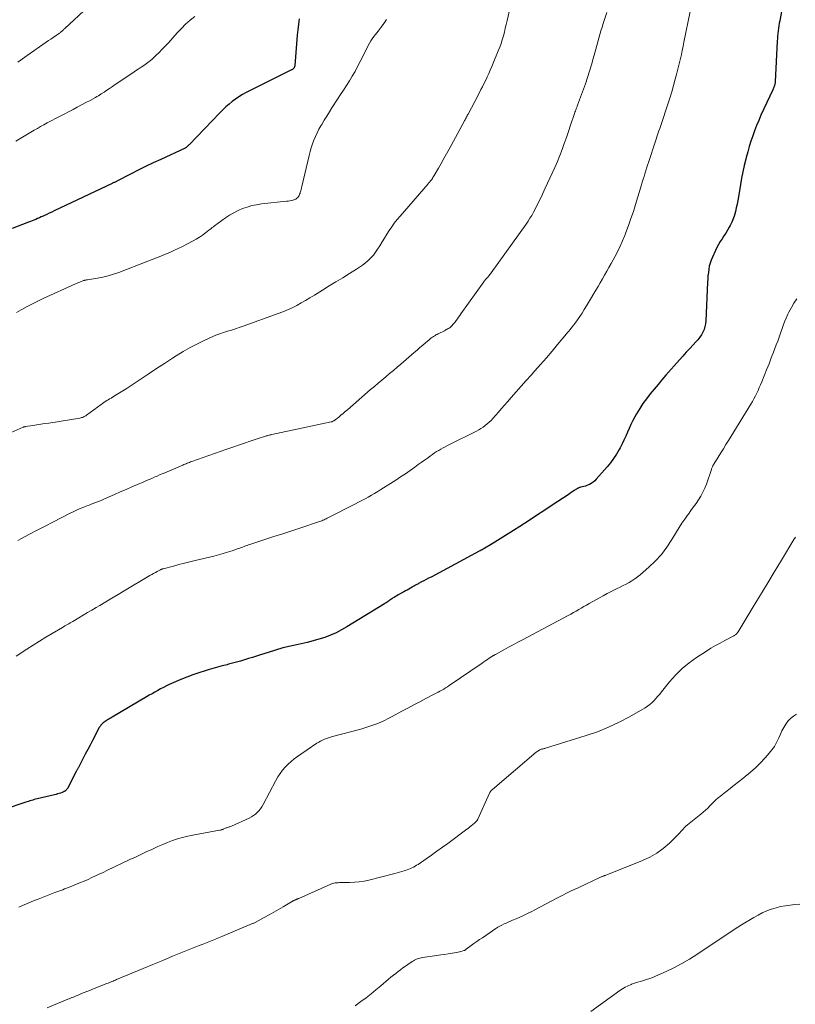
# Model space of a CAD drawing. Units: feet. Extents: x 1990000 to 1995031, y 520000 to 525000.
# Drawn here: x 1991712 to 1991886, y 521854 to 522074 of the extents above; entities that cross this region are included whole.
import ezdxf

# ---------------------------------------------------------------- set-up
doc = ezdxf.new("R2010")
doc.units = ezdxf.units.FT
doc.header["$LTSCALE"] = 100
doc.header["$MEASUREMENT"] = 0
doc.layers.add('CONTOUR INDEX', color=32, linetype='Continuous', lineweight=25)
doc.layers.add('CONTOUR INTERMEDIATE', color=40, linetype='Continuous', lineweight=15)

msp = doc.modelspace()

# ---------------------------------------------------------------- linework, layer by layer
at = {"layer": 'CONTOUR INDEX', "flags": 128}
for points, elevation in [([(1991882.86, 522078.89), (1991882.02, 522074.22), (1991881.92, 522073.66), (1991881.83, 522073.09), (1991881.75, 522072.52), (1991881.67, 522071.95), (1991881.61, 522071.38), (1991881.55, 522070.8), (1991881.51, 522070.23), (1991881.47, 522069.66), (1991881, 522060.57), (1991880.99, 522060.46), (1991880.98, 522060.35), (1991880.97, 522060.24), (1991880.95, 522060.13), (1991880.93, 522060.02), (1991880.9, 522059.91), (1991880.87, 522059.8), (1991880.83, 522059.7), (1991880.76, 522059.53), (1991880.68, 522059.34), (1991880.6, 522059.15), (1991880.52, 522058.96), (1991880.44, 522058.77), (1991877.82, 522053.06), (1991877.31, 522051.92), (1991876.83, 522050.76), (1991876.39, 522049.6), (1991875.97, 522048.42), (1991875.58, 522047.23), (1991875.2, 522046.04), (1991874.86, 522044.84), (1991874.53, 522043.63), (1991874.43, 522043.24), (1991874.08, 522041.83), (1991873.76, 522040.42), (1991873.48, 522039), (1991873.23, 522037.57), (1991872.78, 522034.82), (1991872.64, 522033.99), (1991872.48, 522033.16), (1991872.3, 522032.33), (1991872.11, 522031.51), (1991871.88, 522030.7), (1991871.6, 522029.9), (1991871.27, 522029.13), (1991870.89, 522028.38), (1991870.69, 522028.01), (1991870.31, 522027.35), (1991869.93, 522026.7), (1991869.52, 522026.05), (1991869.11, 522025.42), (1991868.7, 522024.78), (1991868.31, 522024.13), (1991867.95, 522023.46), (1991867.62, 522022.78), (1991866.94, 522021.32), (1991866.66, 522020.65), (1991866.43, 522019.97), (1991866.26, 522019.27), (1991866.12, 522018.56), (1991866.04, 522017.83), (1991865.96, 522017.11), (1991865.91, 522016.38), (1991865.86, 522015.66), (1991865.49, 522007.07), (1991865.42, 522006.4), (1991865.29, 522005.75), (1991865.09, 522005.12), (1991864.82, 522004.5), (1991864.49, 522003.92), (1991864.13, 522003.35), (1991863.72, 522002.82), (1991863.27, 522002.32), (1991862.64, 522001.65), (1991861.86, 522000.83), (1991861.09, 522000), (1991860.32, 521999.16), (1991859.57, 521998.31), (1991856.55, 521994.88), (1991855.66, 521993.85), (1991854.77, 521992.81), (1991853.9, 521991.76), (1991853.03, 521990.7), (1991853.01, 521990.67), (1991852.19, 521989.6), (1991851.41, 521988.51), (1991850.68, 521987.38), (1991849.99, 521986.22), (1991849.61, 521985.55), (1991849.16, 521984.7), (1991848.72, 521983.84), (1991848.32, 521982.97), (1991847.93, 521982.09), (1991847.55, 521981.21), (1991847.15, 521980.34), (1991846.73, 521979.48), (1991846.28, 521978.63), (1991846.06, 521978.24), (1991845.46, 521977.22), (1991844.82, 521976.23), (1991844.12, 521975.28), (1991843.37, 521974.36), (1991840.94, 521971.56), (1991840.6, 521971.22), (1991840.24, 521970.91), (1991839.84, 521970.65), (1991839.42, 521970.41), (1991839.18, 521970.3), (1991838.86, 521970.16), (1991838.54, 521970.04), (1991838.2, 521969.94), (1991837.86, 521969.86), (1991837.43, 521969.77), (1991837.3, 521969.74), (1991837.18, 521969.71), (1991837.06, 521969.66), (1991836.94, 521969.61), (1991836.83, 521969.56), (1991836.71, 521969.5), (1991836.6, 521969.43), (1991836.49, 521969.36), (1991836.02, 521969.04), (1991835.67, 521968.8), (1991835.33, 521968.57), (1991834.98, 521968.33), (1991834.63, 521968.1), (1991831.29, 521965.89), (1991829.42, 521964.66), (1991827.55, 521963.43), (1991825.67, 521962.21), (1991823.8, 521960.99), (1991822.41, 521960.09), (1991821.22, 521959.33), (1991820.03, 521958.58), (1991818.82, 521957.84), (1991817.62, 521957.11), (1991815.6, 521955.91), (1991815.39, 521955.79), (1991815.18, 521955.67), (1991814.98, 521955.56), (1991814.76, 521955.44), (1991803.95, 521949.68), (1991803.42, 521949.4), (1991802.9, 521949.12), (1991802.38, 521948.85), (1991801.85, 521948.58), (1991801.16, 521948.22), (1991800.98, 521948.12), (1991800.8, 521948.03), (1991800.62, 521947.93), (1991800.45, 521947.83), (1991800.27, 521947.74), (1991800.09, 521947.63), (1991799.92, 521947.53), (1991799.74, 521947.43), (1991799.35, 521947.2), (1991798.98, 521946.99), (1991798.6, 521946.77), (1991798.22, 521946.56), (1991797.85, 521946.36), (1991796.63, 521945.69), (1991796.31, 521945.51), (1991795.99, 521945.32), (1991795.67, 521945.13), (1991795.36, 521944.93), (1991795.16, 521944.8), (1991794.95, 521944.66), (1991794.74, 521944.52), (1991794.54, 521944.37), (1991794.34, 521944.23), (1991794.13, 521944.09), (1991793.93, 521943.94), (1991793.72, 521943.81), (1991793.51, 521943.68), (1991785.13, 521938.53), (1991783.94, 521937.85), (1991782.72, 521937.22), (1991781.46, 521936.67), (1991780.17, 521936.18), (1991778.86, 521935.76), (1991777.55, 521935.37), (1991776.21, 521935.03), (1991774.87, 521934.73), (1991774.18, 521934.59), (1991772.49, 521934.21), (1991770.81, 521933.8), (1991769.14, 521933.33), (1991767.49, 521932.82), (1991765.81, 521932.28), (1991764.91, 521931.99), (1991764.02, 521931.7), (1991763.12, 521931.42), (1991762.22, 521931.14), (1991761.32, 521930.87), (1991760.42, 521930.61), (1991759.51, 521930.37), (1991758.6, 521930.14), (1991758.29, 521930.06), (1991757.23, 521929.79), (1991756.16, 521929.52), (1991755.11, 521929.22), (1991754.05, 521928.91), (1991753.38, 521928.71), (1991752.01, 521928.27), (1991750.64, 521927.8), (1991749.29, 521927.28), (1991747.96, 521926.72), (1991745.36, 521925.59), (1991744.7, 521925.29), (1991744.05, 521924.97), (1991743.41, 521924.64), (1991742.77, 521924.29), (1991742.14, 521923.93), (1991741.51, 521923.57), (1991740.88, 521923.21), (1991740.25, 521922.84), (1991732.6, 521918.34), (1991732.33, 521918.18), (1991732.06, 521918.02), (1991731.79, 521917.86), (1991731.52, 521917.7), (1991731.48, 521917.68), (1991731.23, 521917.52), (1991731, 521917.36), (1991730.76, 521917.19), (1991730.54, 521917.01), (1991730.48, 521916.96), (1991730.25, 521916.74), (1991730.03, 521916.5), (1991729.85, 521916.24), (1991729.68, 521915.97), (1991728.18, 521913.1), (1991727.64, 521912.07), (1991727.1, 521911.04), (1991726.56, 521910.02), (1991726.02, 521908.99), (1991725.08, 521907.2), (1991725.01, 521907.07), (1991724.94, 521906.94), (1991724.87, 521906.81), (1991724.8, 521906.68), (1991724.73, 521906.55), (1991724.67, 521906.42), (1991724.6, 521906.29), (1991724.53, 521906.16), (1991722.54, 521902.35), (1991722.48, 521902.25), (1991722.42, 521902.16), (1991722.35, 521902.08), (1991722.28, 521901.99), (1991722.2, 521901.92), (1991722.12, 521901.85), (1991722.03, 521901.78), (1991721.93, 521901.73), (1991721.89, 521901.7), (1991721.77, 521901.64), (1991721.65, 521901.58), (1991721.53, 521901.52), (1991721.41, 521901.47), (1991721.01, 521901.33), (1991720.68, 521901.22), (1991720.35, 521901.11), (1991720.02, 521901.02), (1991719.68, 521900.94), (1991715.75, 521900.02), (1991715.43, 521899.94), (1991715.11, 521899.85), (1991714.8, 521899.76), (1991714.48, 521899.66), (1991714.17, 521899.56), (1991713.86, 521899.46), (1991713.55, 521899.35), (1991713.24, 521899.25), (1991708.39, 521897.62)], 980), ([(1991774.44, 522074.65), (1991774.27, 522073.44), (1991774.13, 522072.22), (1991774.01, 522071), (1991773.46, 522064.18), (1991773.45, 522064.08), (1991773.42, 522063.97), (1991773.39, 522063.87), (1991773.34, 522063.77), (1991773.33, 522063.76), (1991773.28, 522063.67), (1991773.23, 522063.59), (1991773.16, 522063.52), (1991773.09, 522063.44), (1991773, 522063.37), (1991772.92, 522063.3), (1991772.83, 522063.25), (1991772.74, 522063.2), (1991762.57, 522058.12), (1991761.75, 522057.68), (1991760.96, 522057.21), (1991760.2, 522056.68), (1991759.45, 522056.12), (1991758.74, 522055.53), (1991758.04, 522054.92), (1991757.37, 522054.28), (1991756.71, 522053.62), (1991749.78, 522046.45), (1991749.67, 522046.35), (1991749.57, 522046.24), (1991749.47, 522046.14), (1991749.36, 522046.04), (1991749.23, 522045.92), (1991749.19, 522045.88), (1991749.15, 522045.85), (1991749.11, 522045.82), (1991749.06, 522045.79), (1991749.02, 522045.76), (1991748.97, 522045.73), (1991748.93, 522045.71), (1991748.88, 522045.69), (1991743.44, 522043.19), (1991741.74, 522042.39), (1991740.05, 522041.58), (1991738.37, 522040.75), (1991736.7, 522039.9), (1991733.64, 522038.32), (1991733.51, 522038.25), (1991733.37, 522038.18), (1991733.23, 522038.11), (1991733.1, 522038.04), (1991732.96, 522037.97), (1991732.82, 522037.91), (1991732.68, 522037.84), (1991732.55, 522037.77), (1991719.59, 522031.64), (1991719.04, 522031.38), (1991718.49, 522031.13), (1991717.94, 522030.87), (1991717.39, 522030.61), (1991717.09, 522030.47), (1991716.69, 522030.29), (1991716.29, 522030.11), (1991715.88, 522029.94), (1991715.48, 522029.76), (1991715.07, 522029.59), (1991714.66, 522029.42), (1991714.26, 522029.26), (1991713.85, 522029.1), (1991710.21, 522027.68)], 1000)]:
    msp.add_lwpolyline(points, dxfattribs=dict(at, elevation=elevation))
at = {"layer": 'CONTOUR INTERMEDIATE', "flags": 128}
for points, elevation in [([(1991728.33, 522078.37), (1991721.96, 522072.49), (1991721.86, 522072.39), (1991721.75, 522072.29), (1991721.65, 522072.19), (1991721.54, 522072.09), (1991721.52, 522072.07), (1991721.43, 522071.98), (1991721.33, 522071.89), (1991721.24, 522071.8), (1991721.14, 522071.72), (1991721.04, 522071.63), (1991720.94, 522071.55), (1991720.84, 522071.47), (1991720.73, 522071.4), (1991719.9, 522070.83), (1991719.38, 522070.48), (1991718.86, 522070.12), (1991718.34, 522069.76), (1991717.82, 522069.4), (1991713.57, 522066.44), (1991713.04, 522066.07), (1991712.51, 522065.7), (1991711.98, 522065.33), (1991711.45, 522064.96)], 1008), ([(1991821.62, 522076.91), (1991821.01, 522074.27), (1991820.8, 522073.41), (1991820.59, 522072.54), (1991820.37, 522071.68), (1991820.15, 522070.82), (1991819.9, 522069.97), (1991819.63, 522069.12), (1991819.33, 522068.29), (1991819.01, 522067.46), (1991817.88, 522064.73), (1991817.55, 522063.95), (1991817.21, 522063.18), (1991816.87, 522062.41), (1991816.52, 522061.64), (1991816.43, 522061.46), (1991816.12, 522060.79), (1991815.8, 522060.12), (1991815.47, 522059.46), (1991815.14, 522058.79), (1991814.81, 522058.13), (1991814.47, 522057.47), (1991814.13, 522056.82), (1991813.78, 522056.16), (1991812.25, 522053.34), (1991812.14, 522053.13), (1991812.03, 522052.92), (1991811.91, 522052.7), (1991811.8, 522052.49), (1991811.69, 522052.28), (1991811.57, 522052.07), (1991811.46, 522051.86), (1991811.35, 522051.65), (1991808.02, 522045.49), (1991807.44, 522044.42), (1991806.85, 522043.35), (1991806.24, 522042.29), (1991805.63, 522041.24), (1991804.67, 522039.59), (1991804.53, 522039.36), (1991804.39, 522039.14), (1991804.25, 522038.92), (1991804.1, 522038.7), (1991803.94, 522038.47), (1991803.87, 522038.37), (1991803.8, 522038.28), (1991803.73, 522038.18), (1991803.65, 522038.09), (1991803.57, 522038), (1991803.5, 522037.91), (1991803.42, 522037.82), (1991803.34, 522037.73), (1991797.01, 522030.48), (1991796.37, 522029.71), (1991795.74, 522028.92), (1991795.16, 522028.1), (1991794.6, 522027.27), (1991794.06, 522026.42), (1991793.52, 522025.57), (1991792.99, 522024.71), (1991792.47, 522023.85), (1991792, 522023.09), (1991791.54, 522022.41), (1991791.05, 522021.76), (1991790.5, 522021.15), (1991789.91, 522020.58), (1991789.28, 522020.04), (1991788.64, 522019.53), (1991787.97, 522019.06), (1991787.28, 522018.61), (1991785.68, 522017.62), (1991784.18, 522016.7), (1991782.68, 522015.77), (1991781.18, 522014.85), (1991779.68, 522013.92), (1991777.84, 522012.79), (1991776.86, 522012.2), (1991775.88, 522011.62), (1991774.89, 522011.05), (1991773.88, 522010.5), (1991772.87, 522009.98), (1991771.84, 522009.49), (1991770.79, 522009.05), (1991769.72, 522008.65), (1991761.89, 522005.84), (1991761.02, 522005.54), (1991760.16, 522005.25), (1991759.28, 522004.97), (1991758.4, 522004.71), (1991757.53, 522004.43), (1991756.67, 522004.13), (1991755.81, 522003.8), (1991754.97, 522003.44), (1991753.3, 522002.68), (1991751.64, 522001.9), (1991750.02, 522001.06), (1991748.43, 522000.15), (1991746.87, 521999.19), (1991746.11, 521998.7), (1991744.29, 521997.52), (1991742.47, 521996.33), (1991740.66, 521995.13), (1991738.86, 521993.92), (1991736.4, 521992.28), (1991735.68, 521991.8), (1991734.95, 521991.34), (1991734.22, 521990.89), (1991733.48, 521990.45), (1991732.64, 521989.96), (1991732.32, 521989.76), (1991731.99, 521989.57), (1991731.67, 521989.37), (1991731.35, 521989.17), (1991731.04, 521988.97), (1991730.72, 521988.76), (1991730.41, 521988.54), (1991730.11, 521988.32), (1991726.81, 521985.91), (1991726.64, 521985.8), (1991726.47, 521985.69), (1991726.29, 521985.59), (1991726.1, 521985.5), (1991725.91, 521985.43), (1991725.72, 521985.36), (1991725.52, 521985.31), (1991725.32, 521985.27), (1991718.41, 521984.16), (1991717.52, 521984.02), (1991716.62, 521983.88), (1991715.73, 521983.74), (1991714.84, 521983.61), (1991713.17, 521983.37), (1991713.11, 521983.35), (1991713.05, 521983.34), (1991712.99, 521983.33), (1991712.92, 521983.31), (1991712.86, 521983.29), (1991712.8, 521983.27), (1991712.74, 521983.25), (1991712.68, 521983.22), (1991706.52, 521980.53)], 992), ([(1991751.05, 522075.19), (1991750.02, 522074.32), (1991749.02, 522073.42), (1991748.07, 522072.47), (1991747.14, 522071.49), (1991745.16, 522069.3), (1991744.47, 522068.56), (1991743.78, 522067.83), (1991743.08, 522067.12), (1991742.36, 522066.42), (1991741.98, 522066.07), (1991741.43, 522065.57), (1991740.86, 522065.09), (1991740.27, 522064.64), (1991739.66, 522064.22), (1991739.04, 522063.81), (1991738.42, 522063.39), (1991737.8, 522062.98), (1991737.18, 522062.56), (1991733.23, 522059.91), (1991732.61, 522059.49), (1991731.99, 522059.08), (1991731.37, 522058.66), (1991730.75, 522058.25), (1991730.13, 522057.83), (1991729.81, 522057.63), (1991729.49, 522057.43), (1991729.17, 522057.25), (1991728.84, 522057.06), (1991727.61, 522056.4), (1991726.66, 522055.89), (1991725.71, 522055.39), (1991724.76, 522054.88), (1991723.81, 522054.38), (1991718.02, 522051.34), (1991717.29, 522050.94), (1991716.55, 522050.54), (1991715.83, 522050.13), (1991715.11, 522049.7), (1991713.25, 522048.6), (1991712.13, 522047.92), (1991711.02, 522047.24)], 1004), ([(1991861.94, 522076.3), (1991860.57, 522069.41), (1991860.38, 522068.5), (1991860.19, 522067.59), (1991860, 522066.68), (1991859.81, 522065.77), (1991859.6, 522064.87), (1991859.39, 522063.96), (1991859.16, 522063.06), (1991858.92, 522062.17), (1991858.64, 522061.13), (1991858.25, 522059.72), (1991857.83, 522058.31), (1991857.4, 522056.92), (1991856.95, 522055.52), (1991855.46, 522050.99), (1991855.3, 522050.52), (1991855.15, 522050.06), (1991854.98, 522049.59), (1991854.82, 522049.13), (1991854.66, 522048.66), (1991854.5, 522048.2), (1991854.34, 522047.73), (1991854.18, 522047.26), (1991852.62, 522042.5), (1991852.42, 522041.87), (1991852.21, 522041.24), (1991852.02, 522040.61), (1991851.83, 522039.98), (1991851.64, 522039.35), (1991851.44, 522038.72), (1991851.25, 522038.09), (1991851.06, 522037.46), (1991849.75, 522033.08), (1991849.25, 522031.5), (1991848.72, 522029.91), (1991848.16, 522028.35), (1991847.57, 522026.79), (1991847.34, 522026.17), (1991846.83, 522024.94), (1991846.29, 522023.72), (1991845.7, 522022.52), (1991845.07, 522021.34), (1991844.73, 522020.73), (1991844.26, 522019.87), (1991843.78, 522019.01), (1991843.3, 522018.15), (1991842.81, 522017.29), (1991842.33, 522016.43), (1991841.84, 522015.58), (1991841.34, 522014.73), (1991840.85, 522013.88), (1991839.24, 522011.16), (1991838.76, 522010.36), (1991838.27, 522009.57), (1991837.76, 522008.79), (1991837.24, 522008.01), (1991836.36, 522006.72), (1991836.27, 522006.59), (1991836.18, 522006.47), (1991836.09, 522006.35), (1991836, 522006.23), (1991835.91, 522006.11), (1991835.81, 522006), (1991835.72, 522005.88), (1991835.62, 522005.76), (1991835.3, 522005.36), (1991835.04, 522005.04), (1991834.78, 522004.72), (1991834.51, 522004.4), (1991834.25, 522004.09), (1991832.29, 522001.71), (1991831.04, 522000.22), (1991829.78, 521998.74), (1991828.5, 521997.27), (1991827.2, 521995.81), (1991826.38, 521994.89), (1991825.26, 521993.65), (1991824.15, 521992.4), (1991823.04, 521991.15), (1991821.93, 521989.89), (1991821.07, 521988.91), (1991820.4, 521988.15), (1991819.72, 521987.38), (1991819.05, 521986.61), (1991818.37, 521985.84), (1991817.79, 521985.18), (1991817.4, 521984.75), (1991816.99, 521984.35), (1991816.55, 521983.96), (1991816.1, 521983.6), (1991815.63, 521983.26), (1991815.14, 521982.93), (1991814.64, 521982.64), (1991814.13, 521982.36), (1991808.12, 521979.35), (1991807.63, 521979.1), (1991807.13, 521978.84), (1991806.64, 521978.58), (1991806.16, 521978.32), (1991805.68, 521978.04), (1991805.2, 521977.76), (1991804.74, 521977.45), (1991804.28, 521977.14), (1991803.82, 521976.81), (1991803.14, 521976.32), (1991802.46, 521975.84), (1991801.78, 521975.35), (1991801.1, 521974.85), (1991800.35, 521974.31), (1991799.29, 521973.56), (1991798.23, 521972.81), (1991797.15, 521972.09), (1991796.06, 521971.38), (1991792.72, 521969.25), (1991792.03, 521968.82), (1991791.33, 521968.4), (1991790.62, 521967.99), (1991789.91, 521967.59), (1991789.2, 521967.2), (1991788.48, 521966.82), (1991787.75, 521966.44), (1991787.03, 521966.06), (1991780.71, 521962.85), (1991780.47, 521962.73), (1991780.24, 521962.62), (1991780, 521962.51), (1991779.76, 521962.4), (1991779.51, 521962.3), (1991779.27, 521962.2), (1991779.02, 521962.11), (1991778.77, 521962.03), (1991774.81, 521960.71), (1991772.8, 521960.04), (1991770.79, 521959.38), (1991768.79, 521958.72), (1991766.78, 521958.07), (1991763.42, 521956.98), (1991763.09, 521956.87), (1991762.76, 521956.76), (1991762.43, 521956.65), (1991762.11, 521956.53), (1991761.78, 521956.4), (1991761.46, 521956.28), (1991761.13, 521956.17), (1991760.8, 521956.05), (1991759.43, 521955.57), (1991758.41, 521955.24), (1991757.39, 521954.92), (1991756.36, 521954.63), (1991755.32, 521954.37), (1991751.19, 521953.39), (1991749.96, 521953.09), (1991748.73, 521952.78), (1991747.5, 521952.47), (1991746.28, 521952.15), (1991743.98, 521951.54), (1991743.9, 521951.52), (1991743.83, 521951.49), (1991743.75, 521951.47), (1991743.68, 521951.44), (1991743.61, 521951.41), (1991743.53, 521951.38), (1991743.46, 521951.34), (1991743.39, 521951.31), (1991742.68, 521950.95), (1991742.26, 521950.73), (1991741.84, 521950.5), (1991741.42, 521950.27), (1991741.01, 521950.03), (1991735.26, 521946.58), (1991733.9, 521945.77), (1991732.53, 521944.95), (1991731.16, 521944.15), (1991729.79, 521943.34), (1991728.98, 521942.87), (1991728.01, 521942.3), (1991727.04, 521941.73), (1991726.08, 521941.15), (1991725.11, 521940.57), (1991723.76, 521939.76), (1991723.47, 521939.59), (1991723.18, 521939.42), (1991722.89, 521939.24), (1991722.59, 521939.07), (1991722.3, 521938.9), (1991722, 521938.73), (1991721.71, 521938.56), (1991721.42, 521938.39), (1991719.12, 521937.06), (1991717.69, 521936.21), (1991716.27, 521935.34), (1991714.87, 521934.44), (1991713.48, 521933.53), (1991711.09, 521931.93)], 984), ([(1991843.28, 522076.03), (1991842.49, 522073.57), (1991842.24, 522072.76), (1991841.99, 522071.94), (1991841.74, 522071.13), (1991841.5, 522070.31), (1991841.27, 522069.49), (1991841.04, 522068.67), (1991840.82, 522067.85), (1991840.61, 522067.03), (1991840.28, 522065.78), (1991839.89, 522064.34), (1991839.46, 522062.91), (1991839, 522061.5), (1991838.51, 522060.09), (1991836.77, 522055.32), (1991836.67, 522055.06), (1991836.57, 522054.79), (1991836.47, 522054.53), (1991836.38, 522054.27), (1991836.28, 522054), (1991836.18, 522053.74), (1991836.09, 522053.47), (1991836, 522053.21), (1991835.2, 522050.83), (1991834.74, 522049.46), (1991834.26, 522048.1), (1991833.78, 522046.74), (1991833.29, 522045.39), (1991832.77, 522044.04), (1991832.24, 522042.71), (1991831.67, 522041.38), (1991831.08, 522040.07), (1991829.54, 522036.75), (1991829.22, 522036.07), (1991828.9, 522035.39), (1991828.58, 522034.72), (1991828.25, 522034.04), (1991827.92, 522033.37), (1991827.58, 522032.7), (1991827.24, 522032.03), (1991826.9, 522031.36), (1991826.88, 522031.33), (1991826.5, 522030.65), (1991826.11, 522029.99), (1991825.7, 522029.35), (1991825.26, 522028.71), (1991817.43, 522017.78), (1991817.28, 522017.57), (1991817.13, 522017.38), (1991816.97, 522017.19), (1991816.81, 522017), (1991816.72, 522016.91), (1991816.6, 522016.76), (1991816.48, 522016.62), (1991816.35, 522016.48), (1991816.23, 522016.34), (1991816.11, 522016.19), (1991815.99, 522016.04), (1991815.88, 522015.89), (1991815.77, 522015.74), (1991810.64, 522008.58), (1991810.38, 522008.22), (1991810.12, 522007.86), (1991809.86, 522007.5), (1991809.61, 522007.14), (1991809.45, 522006.91), (1991809.27, 522006.67), (1991809.08, 522006.43), (1991808.87, 522006.2), (1991808.67, 522005.98), (1991808.59, 522005.9), (1991808.41, 522005.73), (1991808.22, 522005.57), (1991808.02, 522005.43), (1991807.81, 522005.3), (1991807.6, 522005.18), (1991807.38, 522005.06), (1991807.16, 522004.95), (1991806.94, 522004.83), (1991805.58, 522004.15), (1991805.31, 522004.01), (1991805.04, 522003.87), (1991804.78, 522003.71), (1991804.52, 522003.55), (1991804.27, 522003.38), (1991804.02, 522003.2), (1991803.78, 522003.01), (1991803.55, 522002.82), (1991802.74, 522002.13), (1991802.11, 522001.59), (1991801.48, 522001.05), (1991800.84, 522000.5), (1991800.21, 521999.96), (1991797.21, 521997.36), (1991796.36, 521996.63), (1991795.52, 521995.92), (1991794.67, 521995.21), (1991793.81, 521994.5), (1991792.96, 521993.79), (1991792.11, 521993.08), (1991791.27, 521992.36), (1991790.43, 521991.64), (1991785.23, 521987.14), (1991784.74, 521986.72), (1991784.26, 521986.31), (1991783.77, 521985.9), (1991783.28, 521985.49), (1991782.48, 521984.84), (1991782.38, 521984.76), (1991782.28, 521984.7), (1991782.18, 521984.64), (1991782.07, 521984.58), (1991781.96, 521984.54), (1991781.85, 521984.5), (1991781.73, 521984.46), (1991781.61, 521984.43), (1991768.33, 521981.59), (1991768.15, 521981.55), (1991767.97, 521981.51), (1991767.79, 521981.47), (1991767.61, 521981.42), (1991767.43, 521981.37), (1991767.25, 521981.32), (1991767.07, 521981.27), (1991766.89, 521981.22), (1991765.01, 521980.61), (1991764.13, 521980.33), (1991763.26, 521980.04), (1991762.39, 521979.74), (1991761.52, 521979.44), (1991760.65, 521979.14), (1991759.79, 521978.83), (1991758.92, 521978.53), (1991758.05, 521978.22), (1991750.4, 521975.53), (1991750.14, 521975.44), (1991749.89, 521975.35), (1991749.63, 521975.25), (1991749.38, 521975.15), (1991749.12, 521975.05), (1991748.87, 521974.95), (1991748.62, 521974.85), (1991748.37, 521974.74), (1991744.39, 521973.04), (1991743.8, 521972.78), (1991743.2, 521972.53), (1991742.61, 521972.28), (1991742.01, 521972.02), (1991741.42, 521971.77), (1991740.82, 521971.52), (1991740.23, 521971.27), (1991739.63, 521971.01), (1991738.25, 521970.42), (1991736.96, 521969.86), (1991735.67, 521969.31), (1991734.39, 521968.74), (1991733.11, 521968.18), (1991730.69, 521967.1), (1991730.23, 521966.9), (1991729.76, 521966.7), (1991729.29, 521966.52), (1991728.82, 521966.34), (1991728.34, 521966.16), (1991727.87, 521965.98), (1991727.4, 521965.8), (1991726.93, 521965.61), (1991726.24, 521965.34), (1991725.43, 521965.01), (1991724.62, 521964.66), (1991723.83, 521964.29), (1991723.04, 521963.9), (1991719.29, 521961.99), (1991717.54, 521961.08), (1991715.79, 521960.18), (1991714.05, 521959.26), (1991712.31, 521958.33), (1991711.42, 521957.86)], 988), ([(1991794, 522074.53), (1991793.4, 522073.63), (1991792.77, 522072.76), (1991792.11, 522071.91), (1991791.5, 522071.14), (1991791.14, 522070.68), (1991790.8, 522070.2), (1991790.49, 522069.71), (1991790.19, 522069.2), (1991789.91, 522068.69), (1991789.63, 522068.17), (1991789.36, 522067.65), (1991789.1, 522067.13), (1991788.08, 522065.06), (1991787.52, 522063.97), (1991786.94, 522062.89), (1991786.32, 522061.83), (1991785.67, 522060.78), (1991785.01, 522059.74), (1991784.35, 522058.71), (1991783.69, 522057.67), (1991783.02, 522056.64), (1991781.78, 522054.73), (1991781.2, 522053.81), (1991780.62, 522052.89), (1991780.06, 522051.96), (1991779.5, 522051.02), (1991779.31, 522050.7), (1991778.87, 522049.91), (1991778.46, 522049.12), (1991778.08, 522048.3), (1991777.73, 522047.48), (1991777.41, 522046.64), (1991777.12, 522045.79), (1991776.87, 522044.93), (1991776.65, 522044.06), (1991775.06, 522037.14), (1991774.98, 522036.8), (1991774.89, 522036.45), (1991774.79, 522036.11), (1991774.69, 522035.77), (1991774.64, 522035.62), (1991774.54, 522035.36), (1991774.42, 522035.12), (1991774.28, 522034.88), (1991774.12, 522034.66), (1991773.93, 522034.47), (1991773.72, 522034.31), (1991773.48, 522034.19), (1991773.23, 522034.1), (1991773.06, 522034.05), (1991772.7, 522033.97), (1991772.34, 522033.9), (1991771.98, 522033.85), (1991771.61, 522033.8), (1991765.97, 522033.2), (1991764.89, 522033.04), (1991763.83, 522032.82), (1991762.79, 522032.52), (1991761.76, 522032.16), (1991760.77, 522031.72), (1991759.8, 522031.23), (1991758.86, 522030.68), (1991757.95, 522030.08), (1991756.29, 522028.9), (1991756.03, 522028.7), (1991755.76, 522028.51), (1991755.5, 522028.31), (1991755.24, 522028.11), (1991754.99, 522027.91), (1991754.73, 522027.71), (1991754.47, 522027.51), (1991754.21, 522027.31), (1991753.43, 522026.71), (1991752.77, 522026.23), (1991752.09, 522025.77), (1991751.4, 522025.35), (1991750.68, 522024.96), (1991748.29, 522023.7), (1991747.35, 522023.23), (1991746.4, 522022.77), (1991745.45, 522022.34), (1991744.48, 522021.93), (1991743.5, 522021.53), (1991742.53, 522021.14), (1991741.55, 522020.76), (1991740.57, 522020.38), (1991734.04, 522017.87), (1991732.86, 522017.47), (1991731.68, 522017.11), (1991730.48, 522016.83), (1991729.26, 522016.59), (1991727.07, 522016.24), (1991726.94, 522016.22), (1991726.8, 522016.2), (1991726.67, 522016.17), (1991726.54, 522016.15), (1991726.4, 522016.11), (1991726.27, 522016.08), (1991726.14, 522016.04), (1991726.02, 522015.99), (1991725.64, 522015.85), (1991725.33, 522015.73), (1991725.01, 522015.6), (1991724.7, 522015.47), (1991724.39, 522015.33), (1991717.12, 522012.02), (1991715.91, 522011.45), (1991714.72, 522010.86), (1991713.54, 522010.24), (1991712.38, 522009.59), (1991712.17, 522009.47), (1991711.12, 522008.87)], 996), ([(1991885.84, 522011.99), (1991885.21, 522011), (1991884.63, 522009.99), (1991884.08, 522008.96), (1991883.85, 522008.5), (1991883.46, 522007.67), (1991883.09, 522006.83), (1991882.77, 522005.98), (1991882.47, 522005.11), (1991882.18, 522004.24), (1991881.89, 522003.37), (1991881.58, 522002.5), (1991881.26, 522001.64), (1991880.66, 522000.05), (1991880.14, 521998.72), (1991879.62, 521997.39), (1991879.09, 521996.06), (1991878.55, 521994.74), (1991877.99, 521993.38), (1991877.72, 521992.74), (1991877.45, 521992.1), (1991877.16, 521991.47), (1991876.87, 521990.84), (1991876.57, 521990.22), (1991876.25, 521989.6), (1991875.91, 521989), (1991875.56, 521988.41), (1991870.56, 521980.28), (1991869.98, 521979.34), (1991869.4, 521978.41), (1991868.82, 521977.47), (1991868.24, 521976.53), (1991867.24, 521974.93), (1991867.16, 521974.79), (1991867.08, 521974.65), (1991867.01, 521974.5), (1991866.95, 521974.35), (1991866.89, 521974.2), (1991866.83, 521974.05), (1991866.77, 521973.9), (1991866.72, 521973.74), (1991865.59, 521970.48), (1991865.24, 521969.56), (1991864.84, 521968.67), (1991864.36, 521967.82), (1991863.84, 521966.99), (1991863.28, 521966.18), (1991862.72, 521965.37), (1991862.14, 521964.57), (1991861.56, 521963.77), (1991861.4, 521963.55), (1991860.74, 521962.63), (1991860.11, 521961.71), (1991859.5, 521960.76), (1991858.91, 521959.81), (1991857.87, 521958.06), (1991856.74, 521956.37), (1991855.53, 521954.76), (1991854.16, 521953.27), (1991852.7, 521951.87), (1991850.75, 521950.17), (1991850.17, 521949.7), (1991849.57, 521949.25), (1991848.94, 521948.85), (1991848.3, 521948.47), (1991847.64, 521948.12), (1991846.97, 521947.78), (1991846.31, 521947.44), (1991845.64, 521947.1), (1991845.19, 521946.88), (1991844.29, 521946.43), (1991843.41, 521945.97), (1991842.53, 521945.5), (1991841.65, 521945.02), (1991839.37, 521943.75), (1991838.78, 521943.41), (1991838.19, 521943.08), (1991837.6, 521942.74), (1991837.02, 521942.4), (1991836.43, 521942.05), (1991835.84, 521941.72), (1991835.25, 521941.39), (1991834.65, 521941.07), (1991824.45, 521935.63), (1991823.4, 521935.07), (1991822.35, 521934.51), (1991821.31, 521933.95), (1991820.27, 521933.39), (1991818.38, 521932.37), (1991818.28, 521932.32), (1991818.18, 521932.26), (1991818.08, 521932.2), (1991817.98, 521932.15), (1991817.89, 521932.09), (1991817.79, 521932.03), (1991817.7, 521931.97), (1991817.6, 521931.9), (1991816.99, 521931.5), (1991816.59, 521931.23), (1991816.19, 521930.96), (1991815.79, 521930.69), (1991815.39, 521930.42), (1991808.03, 521925.39), (1991807.62, 521925.12), (1991807.21, 521924.85), (1991806.79, 521924.6), (1991806.37, 521924.36), (1991805.94, 521924.12), (1991805.52, 521923.89), (1991805.09, 521923.66), (1991804.65, 521923.44), (1991802.81, 521922.48), (1991801.46, 521921.77), (1991800.12, 521921.06), (1991798.77, 521920.35), (1991797.43, 521919.63), (1991795.23, 521918.44), (1991794.39, 521918.01), (1991793.55, 521917.59), (1991792.69, 521917.21), (1991791.82, 521916.84), (1991790.94, 521916.5), (1991790.05, 521916.19), (1991789.16, 521915.91), (1991788.25, 521915.65), (1991781.88, 521913.97), (1991781.43, 521913.84), (1991780.97, 521913.7), (1991780.52, 521913.54), (1991780.08, 521913.37), (1991779.65, 521913.18), (1991779.22, 521912.97), (1991778.81, 521912.74), (1991778.41, 521912.48), (1991774.09, 521909.53), (1991773.35, 521908.98), (1991772.63, 521908.4), (1991771.96, 521907.78), (1991771.31, 521907.12), (1991770.72, 521906.42), (1991770.16, 521905.69), (1991769.66, 521904.92), (1991769.2, 521904.12), (1991766.36, 521898.73), (1991766.08, 521898.25), (1991765.77, 521897.8), (1991765.43, 521897.37), (1991765.06, 521896.96), (1991764.65, 521896.59), (1991764.21, 521896.26), (1991763.75, 521895.97), (1991763.26, 521895.72), (1991759.27, 521893.93), (1991759.1, 521893.86), (1991758.93, 521893.79), (1991758.76, 521893.74), (1991758.58, 521893.68), (1991758.41, 521893.63), (1991758.23, 521893.57), (1991758.06, 521893.5), (1991757.89, 521893.43), (1991757.57, 521893.28), (1991757.45, 521893.23), (1991757.34, 521893.19), (1991757.22, 521893.15), (1991757.1, 521893.11), (1991756.98, 521893.07), (1991756.86, 521893.04), (1991756.74, 521893.01), (1991756.61, 521892.99), (1991750.66, 521891.91), (1991749.5, 521891.67), (1991748.35, 521891.39), (1991747.22, 521891.05), (1991746.1, 521890.68), (1991744.99, 521890.26), (1991743.89, 521889.82), (1991742.8, 521889.35), (1991741.72, 521888.86), (1991741.43, 521888.72), (1991740.22, 521888.14), (1991739, 521887.57), (1991737.78, 521886.99), (1991736.56, 521886.42), (1991731.37, 521883.97), (1991730.53, 521883.57), (1991729.69, 521883.18), (1991728.85, 521882.78), (1991728.01, 521882.39), (1991727.17, 521882), (1991726.32, 521881.63), (1991725.47, 521881.27), (1991724.61, 521880.92), (1991722.78, 521880.19), (1991722.35, 521880.02), (1991721.92, 521879.86), (1991721.49, 521879.69), (1991721.06, 521879.54), (1991720.63, 521879.38), (1991720.2, 521879.22), (1991719.77, 521879.05), (1991719.34, 521878.89), (1991716.02, 521877.6), (1991715.14, 521877.25), (1991714.26, 521876.9), (1991713.39, 521876.53), (1991712.52, 521876.15), (1991711.65, 521875.76)], 976), ([(1991885.52, 521958.61), (1991885.2, 521958.09), (1991882.43, 521953.46), (1991880.8, 521950.75), (1991879.16, 521948.04), (1991877.51, 521945.33), (1991875.86, 521942.63), (1991872.68, 521937.43), (1991872.62, 521937.33), (1991872.55, 521937.23), (1991872.48, 521937.13), (1991872.41, 521937.04), (1991872.33, 521936.95), (1991872.25, 521936.86), (1991872.16, 521936.79), (1991872.06, 521936.71), (1991871.95, 521936.63), (1991871.84, 521936.57), (1991871.74, 521936.5), (1991871.63, 521936.44), (1991869.72, 521935.47), (1991868.67, 521934.91), (1991867.62, 521934.33), (1991866.6, 521933.72), (1991865.59, 521933.08), (1991863.42, 521931.68), (1991861.75, 521930.48), (1991860.17, 521929.18), (1991858.72, 521927.74), (1991857.35, 521926.21), (1991855.57, 521923.99), (1991855.16, 521923.49), (1991854.74, 521923), (1991854.32, 521922.51), (1991853.89, 521922.03), (1991853.44, 521921.58), (1991852.96, 521921.15), (1991852.44, 521920.78), (1991851.9, 521920.43), (1991848.41, 521918.42), (1991846.07, 521917.17), (1991843.68, 521916.04), (1991841.22, 521915.06), (1991838.72, 521914.19), (1991829.57, 521911.37), (1991829.42, 521911.33), (1991829.27, 521911.28), (1991829.11, 521911.24), (1991828.96, 521911.21), (1991828.8, 521911.17), (1991828.65, 521911.12), (1991828.5, 521911.06), (1991828.35, 521911), (1991828.25, 521910.95), (1991828.05, 521910.84), (1991827.86, 521910.73), (1991827.69, 521910.61), (1991827.51, 521910.47), (1991817.71, 521902.14), (1991817.61, 521902.05), (1991817.52, 521901.96), (1991817.43, 521901.86), (1991817.35, 521901.76), (1991817.27, 521901.65), (1991817.2, 521901.54), (1991817.13, 521901.43), (1991817.07, 521901.31), (1991814.4, 521895.44), (1991814.36, 521895.37), (1991814.33, 521895.3), (1991814.29, 521895.23), (1991814.25, 521895.16), (1991814.2, 521895.1), (1991814.16, 521895.03), (1991814.11, 521894.97), (1991814.06, 521894.92), (1991814, 521894.86), (1991813.94, 521894.8), (1991813.88, 521894.75), (1991813.82, 521894.7), (1991813.3, 521894.27), (1991812.97, 521894.01), (1991812.65, 521893.75), (1991812.32, 521893.49), (1991811.99, 521893.24), (1991807.69, 521890.05), (1991806.5, 521889.17), (1991805.29, 521888.29), (1991804.08, 521887.44), (1991802.85, 521886.59), (1991801.05, 521885.36), (1991800.72, 521885.15), (1991800.38, 521884.95), (1991800.04, 521884.76), (1991799.69, 521884.58), (1991799.33, 521884.42), (1991798.97, 521884.27), (1991798.6, 521884.13), (1991798.23, 521884), (1991797.95, 521883.91), (1991797.43, 521883.75), (1991796.91, 521883.59), (1991796.38, 521883.45), (1991795.86, 521883.31), (1991790.05, 521881.85), (1991788.97, 521881.62), (1991787.89, 521881.44), (1991786.79, 521881.34), (1991785.69, 521881.29), (1991784.14, 521881.28), (1991783.81, 521881.27), (1991783.48, 521881.26), (1991783.15, 521881.25), (1991782.81, 521881.23), (1991782.49, 521881.19), (1991782.16, 521881.13), (1991781.85, 521881.04), (1991781.54, 521880.92), (1991774.37, 521877.75), (1991774.2, 521877.68), (1991774.03, 521877.6), (1991773.86, 521877.53), (1991773.69, 521877.45), (1991773.56, 521877.4), (1991773.46, 521877.35), (1991773.35, 521877.3), (1991773.25, 521877.26), (1991773.14, 521877.21), (1991773.04, 521877.16), (1991772.94, 521877.1), (1991772.84, 521877.05), (1991772.74, 521876.99), (1991770.85, 521875.85), (1991769.81, 521875.23), (1991768.75, 521874.62), (1991767.69, 521874.03), (1991766.62, 521873.45), (1991764.57, 521872.36), (1991764.43, 521872.29), (1991764.29, 521872.22), (1991764.15, 521872.15), (1991764.01, 521872.09), (1991757.13, 521869.21), (1991756.4, 521868.91), (1991755.68, 521868.61), (1991754.95, 521868.32), (1991754.21, 521868.03), (1991753.48, 521867.74), (1991752.75, 521867.45), (1991752.02, 521867.16), (1991751.29, 521866.87), (1991748.32, 521865.67), (1991746.11, 521864.77), (1991743.9, 521863.86), (1991741.7, 521862.95), (1991739.5, 521862.03), (1991733.57, 521859.55), (1991733.3, 521859.44), (1991733.03, 521859.33), (1991732.76, 521859.22), (1991732.49, 521859.11), (1991732.22, 521859), (1991731.95, 521858.89), (1991731.68, 521858.78), (1991731.41, 521858.67), (1991728.15, 521857.39), (1991727.54, 521857.15), (1991726.93, 521856.9), (1991726.32, 521856.66), (1991725.7, 521856.41), (1991725.09, 521856.16), (1991724.79, 521856.03), (1991724.48, 521855.9), (1991724.18, 521855.78), (1991723.88, 521855.65), (1991723.57, 521855.52), (1991723.27, 521855.4), (1991722.97, 521855.27), (1991722.66, 521855.15), (1991718.02, 521853.24)], 972), ([(1991885.79, 521918.97), (1991885.08, 521918.53), (1991884.43, 521918.03), (1991883.86, 521917.42), (1991883.36, 521916.75), (1991882.93, 521916.02), (1991882.52, 521915.27), (1991882.16, 521914.5), (1991881.81, 521913.72), (1991881.72, 521913.5), (1991881.31, 521912.62), (1991880.84, 521911.78), (1991880.29, 521910.99), (1991879.69, 521910.24), (1991878.74, 521909.18), (1991877.68, 521908.06), (1991876.6, 521906.99), (1991875.45, 521905.97), (1991874.27, 521904.99), (1991873.75, 521904.59), (1991872.8, 521903.84), (1991871.85, 521903.1), (1991870.9, 521902.36), (1991869.95, 521901.61), (1991868.44, 521900.42), (1991868.25, 521900.27), (1991868.06, 521900.11), (1991867.88, 521899.94), (1991867.7, 521899.77), (1991867.52, 521899.6), (1991867.35, 521899.43), (1991867.18, 521899.25), (1991867, 521899.08), (1991866.39, 521898.44), (1991865.91, 521897.95), (1991865.41, 521897.48), (1991864.89, 521897.03), (1991864.36, 521896.59), (1991861.38, 521894.23), (1991861.11, 521894), (1991860.85, 521893.76), (1991860.6, 521893.5), (1991860.37, 521893.23), (1991860.14, 521892.96), (1991859.9, 521892.69), (1991859.66, 521892.43), (1991859.41, 521892.17), (1991857.31, 521890.12), (1991855.94, 521888.93), (1991854.5, 521887.87), (1991852.94, 521886.98), (1991851.3, 521886.22), (1991842.95, 521882.9), (1991842.82, 521882.85), (1991842.68, 521882.8), (1991842.55, 521882.75), (1991842.42, 521882.7), (1991842.28, 521882.65), (1991842.15, 521882.6), (1991842.02, 521882.55), (1991841.89, 521882.49), (1991836.86, 521880.13), (1991836, 521879.73), (1991835.15, 521879.32), (1991834.3, 521878.9), (1991833.46, 521878.47), (1991832.25, 521877.86), (1991830.99, 521877.2), (1991829.72, 521876.55), (1991828.47, 521875.88), (1991827.21, 521875.21), (1991826.35, 521874.75), (1991825.52, 521874.32), (1991824.68, 521873.91), (1991823.84, 521873.52), (1991822.98, 521873.15), (1991822.23, 521872.84), (1991821.74, 521872.63), (1991821.26, 521872.43), (1991820.78, 521872.22), (1991820.3, 521872.01), (1991819.83, 521871.78), (1991819.37, 521871.54), (1991818.92, 521871.27), (1991818.49, 521870.99), (1991815.46, 521868.93), (1991814.83, 521868.5), (1991814.2, 521868.06), (1991813.57, 521867.61), (1991812.95, 521867.17), (1991811.83, 521866.36), (1991811.76, 521866.31), (1991811.7, 521866.27), (1991811.64, 521866.23), (1991811.57, 521866.18), (1991811.51, 521866.14), (1991811.44, 521866.11), (1991811.37, 521866.08), (1991811.3, 521866.05), (1991810.89, 521865.91), (1991810.62, 521865.82), (1991810.34, 521865.74), (1991810.06, 521865.68), (1991809.77, 521865.63), (1991808.66, 521865.46), (1991807.81, 521865.34), (1991806.97, 521865.21), (1991806.12, 521865.09), (1991805.27, 521864.96), (1991802.04, 521864.48), (1991801.74, 521864.43), (1991801.44, 521864.36), (1991801.14, 521864.27), (1991800.85, 521864.18), (1991800.56, 521864.06), (1991800.28, 521863.93), (1991800.02, 521863.78), (1991799.75, 521863.62), (1991798.79, 521862.97), (1991798.23, 521862.59), (1991797.68, 521862.19), (1991797.13, 521861.78), (1991796.59, 521861.37), (1991796.05, 521860.95), (1991795.52, 521860.52), (1991794.99, 521860.09), (1991794.47, 521859.65), (1991792.71, 521858.16), (1991791.62, 521857.26), (1991790.52, 521856.37), (1991789.4, 521855.51), (1991788.27, 521854.66), (1991786.99, 521853.72)], 968), ([(1991886.51, 521876.46), (1991885.43, 521876.34), (1991884.35, 521876.24), (1991883.28, 521876.1), (1991882.23, 521875.91), (1991881.19, 521875.65), (1991880.16, 521875.33), (1991880.14, 521875.32), (1991879.12, 521874.93), (1991878.12, 521874.5), (1991877.16, 521874.01), (1991876.21, 521873.47), (1991873.44, 521871.79), (1991872.63, 521871.3), (1991871.84, 521870.79), (1991871.05, 521870.28), (1991870.26, 521869.75), (1991869.48, 521869.22), (1991868.7, 521868.7), (1991867.92, 521868.17), (1991867.13, 521867.64), (1991863.49, 521865.21), (1991861.81, 521864.15), (1991860.1, 521863.14), (1991858.34, 521862.22), (1991856.56, 521861.36), (1991854.23, 521860.31), (1991853.58, 521860.03), (1991852.91, 521859.77), (1991852.23, 521859.55), (1991851.54, 521859.36), (1991850.85, 521859.17), (1991850.17, 521858.96), (1991849.49, 521858.74), (1991848.81, 521858.5), (1991848.78, 521858.48), (1991848.1, 521858.2), (1991847.45, 521857.88), (1991846.82, 521857.51), (1991846.21, 521857.11), (1991839.76, 521852.42)], 964)]:
    msp.add_lwpolyline(points, dxfattribs=dict(at, elevation=elevation))

doc.saveas('drawing.dxf')
